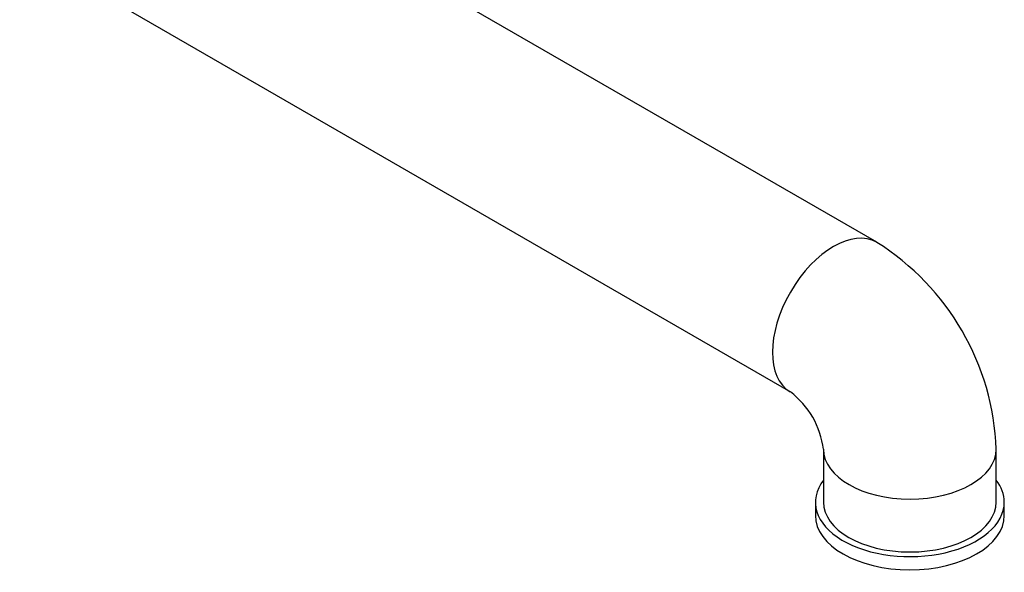
# Model space of a CAD drawing. Units: millimetres. Extents: x -354 to 1492, y 0 to 1176.
# Drawn here: x 1308 to 1490, y 22 to 125 of the extents above; entities that cross this region are included whole.
import ezdxf

# ---------------------------------------------------------------- set-up
doc = ezdxf.new("R2010")
doc.units = ezdxf.units.MM
for name, color, linetype in [('77410', 7, 'Continuous'), ('77414', 7, 'Continuous'), ('Défaut', 7, 'Continuous')]:
    doc.layers.add(name, color=color, linetype=linetype)

# ---------------------------------------------------------------- blocks, each defined once
blk = doc.blocks.new('SE1')
at = {"layer": '77410', "color": 7, "linetype": 'Continuous'}
for p, q in [((1454.95, 35.1), (1454.95, 32.65)), ((1489.95, 32.65), (1489.95, 35.1))]:
    blk.add_line(p, q, dxfattribs=at)
for centre, start_param, end_param in [((1472.45, 35.1), 2.724537, 6.283185), ((1472.45, 35.1), 0, 0.417055), ((1472.45, 32.65), 3.141593, 6.283185)]:
    blk.add_ellipse(centre, major_axis=(17.5, 0), ratio=0.57735, start_param=start_param, end_param=end_param, dxfattribs=at)
at = {"layer": '77414', "color": 7, "linetype": 'Continuous'}
for p, q in [((1466.31, 83.25), (1323.54, 165.68)), ((1307.54, 137.96), (1450.31, 55.53)), ((1456.45, 44.9), (1456.45, 35.1)), ((1488.45, 35.1), (1488.45, 44.9))]:
    blk.add_line(p, q, dxfattribs=at)
for centre, radius, start, end in [((1441.27, 43.22), 47.21, 2.0315, 57.9685), ((1440.68, 42.88), 15.9, 7.2745, 52.7255)]:
    blk.add_arc(centre, radius, start, end, dxfattribs=at)
for centre, major_axis, start_param, end_param in [((1458.31, 69.39), (8, 13.86), 0.001412, 3.136135), ((1472.45, 44.9), (16, 0), 3.14682, 6.281795), ((1472.45, 35.1), (16, 0), 3.141593, 6.283185)]:
    blk.add_ellipse(centre, major_axis=major_axis, ratio=0.57735, start_param=start_param, end_param=end_param, dxfattribs=at)

msp = doc.modelspace()

# ---------------------------------------------------------------- block references
at = {"layer": 'Défaut'}
msp.add_blockref('SE1', (0, 0), dxfattribs=at)

doc.saveas('drawing.dxf')
